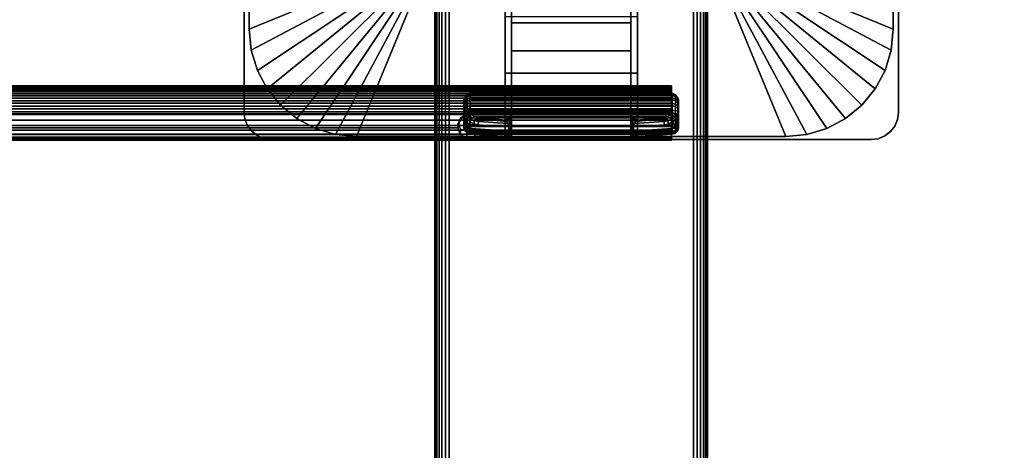
# Model space of a CAD drawing. Units: inches. Extents: x -0.2 to 72, y -30 to 0.
# Drawn here: x 53.9 to 63, y -20.8 to -16.9 of the extents above; entities that cross this region are included whole.
import ezdxf

# ---------------------------------------------------------------- set-up
doc = ezdxf.new("R2010")
doc.units = ezdxf.units.IN
doc.header["$MEASUREMENT"] = 0
for name, color, linetype in [('A-FURN-3-TABLE-LEG-FLIP-CASE-UPPER', 253, 'Continuous'), ('A-FURN-3-TABLE-LEG-FLIP-HANDLE', 253, 'Continuous'), ('A-FURN-3-TABLE-LEG-FLIP-RAIL', 253, 'Continuous'), ('A-FURN-3-TABLE-LEG-FOOT', 253, 'Continuous'), ('A-FURN-3-TABLE-LEG-MAIN-SUPPORT', 253, 'Continuous'), ('A-FURN-3-TABLE-SURFACE-BOTTOM', 255, 'Continuous'), ('A-FURN-3-TABLE-SURFACE-TOP-HPL_TFL', 255, 'Continuous')]:
    doc.layers.add(name, color=color, linetype=linetype)

msp = doc.modelspace()

# ---------------------------------------------------------------- linework, layer by layer
at = {"layer": 'A-FURN-3-TABLE-LEG-FLIP-CASE-UPPER'}
for points in [[(56.0472, -13.0509, 41.7036), (57.3071, -13.5711, 40.865), (57.3048, -16.4706, 40.865), (56.0472, -16.988, 41.7036)], [(56.0472, -13.0509, 42.176), (56.0472, -13.0509, 41.7036), (56.0472, -16.988, 41.7036), (56.0472, -16.988, 42.176)], [(61.9527, -16.988, 41.7036), (60.6951, -16.4706, 40.865), (60.6929, -13.5711, 40.865), (61.9527, -13.0509, 41.7036)], [(61.9527, -13.0509, 41.7036), (61.9527, -13.0509, 42.176), (61.9527, -16.988, 42.176), (61.9527, -16.988, 41.7036)], [(57.0315, -17.9722, 41.7036), (57.5489, -16.7147, 40.865), (58.3937, -16.7124, 40.865), (58.3937, -17.9722, 41.7036)], [(59.6063, -16.7124, 40.865), (60.451, -16.7147, 40.865), (60.9685, -17.9722, 41.7036), (59.6063, -17.9722, 41.7036)], [(59.6063, -16.8698, 41.1117), (59.6063, -17.3895, 41.4576), (58.3937, -17.3895, 41.4576), (58.3937, -16.8698, 41.1117)], [(59.6063, -17.3895, 42.0579), (58.3937, -17.3895, 42.0579), (58.3937, -17.3895, 41.4576), (59.6063, -17.3895, 41.4576)], [(59.6063, -17.9722, 42.0579), (58.3937, -17.9722, 42.0579), (58.3937, -17.3895, 42.0579), (59.6063, -17.3895, 42.0579)]]:
    msp.add_3dface(points, dxfattribs=at)
for points, invisible_edges in [([(58.3937, -16.7124, 40.865), (58.3937, -16.8698, 41.1117), (58.3937, -17.3895, 41.4576), (58.3937, -17.9722, 41.7036)], 5), ([(59.6063, -17.9722, 41.7036), (59.6063, -17.3895, 41.4576), (59.6063, -16.8698, 41.1117), (59.6063, -16.7124, 40.865)], 5), ([(58.3937, -17.9722, 41.7036), (58.3937, -17.3895, 41.4576), (58.3937, -17.3895, 42.0579), (58.3937, -17.9722, 42.0579)], 1), ([(59.6063, -17.9722, 42.0579), (59.6063, -17.3895, 42.0579), (59.6063, -17.3895, 41.4576), (59.6063, -17.9722, 41.7036)], 4), ([(57.0315, -17.9722, 42.176), (57.0315, -17.9722, 41.7036), (58.3937, -17.9722, 41.7036), (58.3937, -17.9722, 42.0579)], 8), ([(57.0315, -17.9722, 42.176), (58.3937, -17.9722, 42.0579), (59.6063, -17.9722, 42.0579), (60.9685, -17.9722, 42.176)], 5), ([(60.9685, -17.9722, 42.176), (59.6063, -17.9722, 42.0579), (59.6063, -17.9722, 41.7036), (60.9685, -17.9722, 41.7036)], 1)]:
    msp.add_3dface(points, dxfattribs=dict(at, invisible_edges=invisible_edges))
at = {"layer": 'A-FURN-3-TABLE-LEG-FLIP-HANDLE'}
for points, invisible_edges in [([(58.4527, -17.9193, 41.0586), (58.4527, -17.1866, 41.4968), (58.4527, -16.3137, 41.1836), (58.4527, -16.9294, 40.6348)], 8), ([(59.5472, -17.9193, 41.0586), (59.5472, -16.9294, 40.6348), (59.5472, -16.3137, 41.1836), (59.5472, -17.1866, 41.4968)], 1), ([(58.4527, -17.9322, 41.0438), (58.4527, -17.9269, 41.0522), (58.4527, -17.9193, 41.0586), (58.4527, -16.9294, 40.6348)], 12), ([(58.4527, -16.9294, 40.6348), (58.4527, -17.7546, 40.2131), (58.4527, -17.9345, 41.0342), (58.4527, -17.9322, 41.0438)], 10), ([(58.4527, -16.9294, 40.6348), (59.5472, -16.9294, 40.6348), (59.5472, -17.7546, 40.2131), (58.4527, -17.7546, 40.2131)], 4), ([(59.5472, -16.9294, 40.6348), (59.5472, -17.9193, 41.0586), (59.5472, -17.9269, 41.0522), (59.5472, -17.9322, 41.0438)], 9), ([(59.5472, -17.9322, 41.0438), (59.5472, -17.9345, 41.0342), (59.5472, -17.7546, 40.2131), (59.5472, -16.9294, 40.6348)], 10), ([(58.0157, -17.6385, 39.7264), (58.0157, -17.6327, 39.6805), (58.0157, -17.7558, 39.5641), (58.0157, -17.8013, 39.5725)], 10), ([(58.0157, -17.6327, 39.6805), (58.0157, -17.6442, 39.6356), (58.0157, -17.7103, 39.5731), (58.0157, -17.7558, 39.5641)], 10), ([(58.0157, -17.8013, 39.5725), (58.0157, -17.8406, 39.597), (58.0157, -17.6608, 39.767), (58.0157, -17.6385, 39.7264)], 10), ([(58.0157, -17.6442, 39.6356), (58.0157, -17.6713, 39.598), (58.0157, -17.7103, 39.5731)], 8), ([(58.0157, -17.6964, 39.7966), (58.0157, -17.6608, 39.767), (58.0157, -17.8406, 39.597), (58.0157, -17.8682, 39.6342)], 10), ([(58.0157, -17.8682, 39.6342), (58.0157, -17.8802, 39.6789), (58.0157, -17.7404, 39.8111), (58.0157, -17.6964, 39.7966)], 10), ([(58.0157, -17.8802, 39.6789), (58.0157, -17.8904, 39.817), (58.0157, -17.7849, 39.8249), (58.0157, -17.7404, 39.8111)], 8), ([(58.4244, -17.8084, 40.1855), (58.4451, -17.7843, 40.1979), (59.5548, -17.7843, 40.1979), (59.5755, -17.8084, 40.1855)], 10), ([(59.5472, -17.7546, 40.2131), (59.5548, -17.7843, 40.1979), (58.4451, -17.7843, 40.1979), (58.4527, -17.7546, 40.2131)], 10), ([(58.4527, -17.9345, 41.0342), (58.4527, -17.7546, 40.2131), (58.4527, -17.7848, 40.2651)], 9), ([(58.4527, -17.7848, 40.2651), (58.4527, -17.83, 40.3044), (58.4527, -17.9345, 41.0342)], 10), ([(59.5472, -17.7848, 40.2651), (59.5472, -17.7546, 40.2131), (59.5472, -17.9345, 41.0342)], 10), ([(59.5472, -17.9345, 41.0342), (59.5472, -17.83, 40.3044), (59.5472, -17.7848, 40.2651)], 9), ([(59.5755, -17.8084, 40.1855), (59.6057, -17.8227, 40.1782), (58.3943, -17.8227, 40.1782), (58.4244, -17.8084, 40.1855)], 8), ([(58.4527, -17.9345, 41.0342), (58.4527, -17.83, 40.3044), (58.4527, -17.8882, 40.3173)], 9), ([(59.5472, -17.9345, 41.0342), (59.5472, -17.8882, 40.3173), (59.5472, -17.83, 40.3044)], 9), ([(58.4527, -17.8882, 40.3173), (58.4527, -17.9274, 40.3144), (58.4527, -17.9345, 41.0342)], 10), ([(58.4527, -17.9345, 41.0342), (58.4527, -17.9274, 40.3144), (58.4527, -17.948, 40.3106)], 9), ([(58.4527, -17.948, 40.3106), (58.4527, -17.9674, 40.3027), (58.4527, -17.9903, 40.3691), (58.4527, -17.9345, 41.0342)], 10), ([(59.5472, -17.9345, 41.0342), (59.5472, -17.9903, 40.3691), (59.5472, -17.9274, 40.3144), (59.5472, -17.8882, 40.3173)], 10), ([(59.5472, -17.9903, 40.3691), (59.5472, -17.9903, 40.3641), (59.5472, -17.948, 40.3106), (59.5472, -17.9274, 40.3144)], 10), ([(59.5472, -17.9903, 40.3641), (59.5472, -17.9674, 40.3027), (59.5472, -17.948, 40.3106)], 9), ([(58.4527, -17.9903, 40.3641), (58.4527, -17.9903, 40.3691), (58.4527, -17.9674, 40.3027), (58.4527, -17.9849, 40.2913)], 2), ([(59.5472, -17.9903, 40.3641), (59.5472, -17.9849, 40.2913), (59.5472, -17.9674, 40.3027)], 8)]:
    msp.add_3dface(points, dxfattribs=dict(at, invisible_edges=invisible_edges))
for points in [[(58.4527, -16.9294, 40.6348), (58.4527, -16.3137, 41.1836), (59.5472, -16.3137, 41.1836), (59.5472, -16.9294, 40.6348)], [(59.5472, -17.1866, 41.4968), (59.5472, -16.3137, 41.1836), (58.4527, -16.3137, 41.1836), (58.4527, -17.1866, 41.4968)], [(59.5472, -17.1866, 41.4968), (58.4527, -17.1866, 41.4968), (58.4527, -17.9193, 41.0586), (59.5472, -17.9193, 41.0586)], [(59.9842, -17.8013, 39.5725), (59.9842, -17.7558, 39.5641), (59.9842, -17.6327, 39.6805), (59.9842, -17.6385, 39.7264)], [(59.9842, -17.7558, 39.5641), (59.9842, -17.7103, 39.5731), (59.9842, -17.6442, 39.6356), (59.9842, -17.6327, 39.6805)], [(59.9842, -17.6385, 39.7264), (59.9842, -17.6608, 39.767), (59.9842, -17.8406, 39.597), (59.9842, -17.8013, 39.5725)], [(59.9842, -17.7103, 39.5731), (59.9842, -17.6713, 39.598), (59.9842, -17.6442, 39.6356)], [(59.9842, -17.8682, 39.6342), (59.9842, -17.8406, 39.597), (59.9842, -17.6608, 39.767), (59.9842, -17.6964, 39.7966)], [(58.0157, -17.8904, 39.817), (58.039, -17.8946, 39.8728), (58.039, -17.8081, 39.8792), (58.0157, -17.7849, 39.8249)], [(59.9252, -17.7581, 39.8775), (59.9252, -17.7327, 39.8697), (58.0748, -17.7327, 39.8697), (58.0748, -17.7581, 39.8775)], [(58.0748, -17.7581, 39.8775), (58.0806, -17.7697, 39.8847), (59.9193, -17.7697, 39.8847), (59.9252, -17.7581, 39.8775)], [(59.9842, -17.7849, 39.8249), (59.9609, -17.8081, 39.8792), (59.9609, -17.8946, 39.8728), (59.9842, -17.8904, 39.817)], [(59.9842, -17.6964, 39.7966), (59.9842, -17.7404, 39.8111), (59.9842, -17.8802, 39.6789), (59.9842, -17.8682, 39.6342)], [(59.9842, -17.8904, 39.817), (59.9842, -17.8802, 39.6789), (59.9842, -17.7404, 39.8111), (59.9842, -17.7849, 39.8249)], [(58.039, -17.8946, 39.8728), (58.071, -17.8375, 39.9088), (58.039, -17.8081, 39.8792)], [(58.039, -17.8946, 39.8728), (58.1067, -17.8554, 39.943), (58.071, -17.8375, 39.9088)], [(58.039, -17.8946, 39.8728), (58.1439, -17.863, 39.9794), (58.1067, -17.8554, 39.943)], [(58.4294, -17.9233, 40.2586), (58.4294, -17.884, 40.2615), (58.1439, -17.863, 39.9794), (58.039, -17.8946, 39.8728)], [(59.6057, -17.8227, 40.1782), (59.8144, -17.801, 39.9419), (58.1855, -17.801, 39.9419), (58.3943, -17.8227, 40.1782)], [(59.5705, -17.884, 40.2615), (59.5705, -17.9233, 40.2586), (59.9609, -17.8946, 39.8728), (59.856, -17.863, 39.9794)], [(59.856, -17.863, 39.9794), (59.9609, -17.8946, 39.8728), (59.8932, -17.8554, 39.943)], [(59.9609, -17.8946, 39.8728), (59.9289, -17.8375, 39.9088), (59.8932, -17.8554, 39.943)], [(59.9609, -17.8946, 39.8728), (59.9609, -17.8081, 39.8792), (59.9289, -17.8375, 39.9088)], [(58.0748, -17.9493, 39.8126), (58.0748, -17.9391, 39.6746), (59.9252, -17.9391, 39.6746), (59.9252, -17.9493, 39.8126)], [(59.9252, -17.9493, 39.8126), (59.9193, -17.9504, 39.8266), (58.0806, -17.9504, 39.8266), (58.0748, -17.9493, 39.8126)], [(58.374, -17.9719, 40.1165), (58.0806, -17.9504, 39.8266), (59.9193, -17.9504, 39.8266), (59.626, -17.9719, 40.1165)], [(58.4527, -17.9345, 41.0342), (58.4527, -17.9903, 40.3691), (59.5472, -17.9903, 40.3691), (59.5472, -17.9345, 41.0342)], [(58.4527, -17.9903, 40.3641), (58.4527, -17.9849, 40.2913), (59.5472, -17.9849, 40.2913), (59.5472, -17.9903, 40.3641)], [(59.5472, -17.9903, 40.3641), (59.5472, -17.9903, 40.3691), (58.4527, -17.9903, 40.3691), (58.4527, -17.9903, 40.3641)]]:
    msp.add_3dface(points, dxfattribs=at)
at = {"layer": 'A-FURN-3-TABLE-LEG-FLIP-RAIL'}
for points, invisible_edges in [([(59.92, -17.5737, 39.6596), (59.92, -17.5718, 39.6982), (59.92, -17.5069, 39.7017), (59.92, -17.5095, 39.6495)], 10), ([(59.92, -17.5718, 39.6982), (59.92, -17.5779, 39.7363), (59.92, -17.5151, 39.7533), (59.92, -17.5069, 39.7017)], 10), ([(59.92, -17.5837, 39.6222), (59.92, -17.5737, 39.6596), (59.92, -17.5095, 39.6495), (59.92, -17.5229, 39.5991)], 10), ([(59.92, -17.5779, 39.7363), (59.92, -17.5918, 39.7724), (59.92, -17.5339, 39.802), (59.92, -17.5151, 39.7533)], 10), ([(59.92, -17.6011, 39.5877), (59.92, -17.5837, 39.6222), (59.92, -17.5229, 39.5991), (59.92, -17.5465, 39.5525)], 10), ([(59.92, -17.5918, 39.7724), (59.92, -17.6129, 39.8048), (59.92, -17.5624, 39.8458), (59.92, -17.5339, 39.802)], 10), ([(59.92, -17.6254, 39.5576), (59.92, -17.6011, 39.5877), (59.92, -17.5465, 39.5525), (59.92, -17.5793, 39.5118)], 10), ([(59.92, -17.6129, 39.8048), (59.92, -17.6403, 39.8321), (59.92, -17.5994, 39.8826), (59.92, -17.5624, 39.8458)], 10), ([(59.92, -17.6554, 39.5332), (59.92, -17.6254, 39.5576), (59.92, -17.5793, 39.5118), (59.92, -17.6198, 39.4788)], 10), ([(59.92, -17.6403, 39.8321), (59.92, -17.6727, 39.8531), (59.92, -17.6433, 39.911), (59.92, -17.5994, 39.8826)], 10), ([(59.92, -17.6897, 39.5156), (59.92, -17.6554, 39.5332), (59.92, -17.6198, 39.4788), (59.92, -17.6663, 39.455)], 10), ([(59.92, -17.6727, 39.8531), (59.92, -17.7088, 39.8669), (59.92, -17.692, 39.9297), (59.92, -17.6433, 39.911)], 10), ([(59.92, -17.727, 39.5055), (59.92, -17.6897, 39.5156), (59.92, -17.6663, 39.455), (59.92, -17.7167, 39.4413)], 10), ([(59.92, -17.7088, 39.8669), (59.92, -17.747, 39.8729), (59.92, -17.7436, 39.9378), (59.92, -17.692, 39.9297)], 8), ([(59.92, -17.7656, 39.5034), (59.92, -17.727, 39.5055), (59.92, -17.7167, 39.4413), (59.92, -17.7688, 39.4384)], 10), ([(59.92, -17.8038, 39.5093), (59.92, -17.7656, 39.5034), (59.92, -17.7688, 39.4384), (59.92, -17.8205, 39.4465)], 10), ([(59.92, -17.84, 39.523), (59.92, -17.8038, 39.5093), (59.92, -17.8205, 39.4465), (59.92, -17.8693, 39.465)], 10), ([(59.92, -17.8724, 39.544), (59.92, -17.84, 39.523), (59.92, -17.8693, 39.465), (59.92, -17.9132, 39.4933)], 10), ([(59.92, -17.8999, 39.5712), (59.92, -17.8724, 39.544), (59.92, -17.9132, 39.4933), (59.92, -17.9502, 39.5301)], 10), ([(59.92, -17.921, 39.6036), (59.92, -17.8999, 39.5712), (59.92, -17.9502, 39.5301), (59.92, -17.9788, 39.5738)], 10), ([(59.92, -17.935, 39.6396), (59.92, -17.921, 39.6036), (59.92, -17.9788, 39.5738), (59.92, -17.9977, 39.6225)], 10), ([(59.92, -17.9295, 39.7537), (59.92, -17.9393, 39.7163), (59.92, -18.0036, 39.7262), (59.92, -17.9903, 39.7767)], 2), ([(59.92, -17.9412, 39.6777), (59.92, -17.935, 39.6396), (59.92, -17.9977, 39.6225), (59.92, -18.0061, 39.6741)], 10), ([(59.92, -17.9393, 39.7163), (59.92, -17.9412, 39.6777), (59.92, -18.0061, 39.6741), (59.92, -18.0036, 39.7262)], 10)]:
    msp.add_3dface(points, dxfattribs=dict(at, invisible_edges=invisible_edges))
for points in [[(58.1175, -17.7436, 39.9378), (58.1175, -17.747, 39.8729), (59.92, -17.747, 39.8729), (59.92, -17.7436, 39.9378)], [(58.1175, -17.9295, 39.7537), (58.1175, -17.9903, 39.7767), (59.92, -17.9903, 39.7767), (59.92, -17.9295, 39.7537)]]:
    msp.add_3dface(points, dxfattribs=at)
at = {"layer": 'A-FURN-3-TABLE-LEG-MAIN-SUPPORT'}
for points, invisible_edges in [([(56, -12.25, 41), (56, -17.75, 41), (62, -17.75, 41), (62, -12.25, 41)], 10), ([(62, -17.75, 40.865), (56, -17.75, 40.865), (56, -12.25, 40.865), (62, -12.25, 40.865)], 5), ([(62, -17.75, 41), (56, -17.75, 41), (56.0085, -17.8147, 41), (61.9915, -17.8147, 41)], 5), ([(56.0085, -17.8147, 40.865), (56, -17.75, 40.865), (62, -17.75, 40.865), (61.9915, -17.8147, 40.865)], 10), ([(61.9915, -17.8147, 41), (56.0085, -17.8147, 41), (56.0335, -17.875, 41), (61.9665, -17.875, 41)], 5), ([(56.0335, -17.875, 40.865), (56.0085, -17.8147, 40.865), (61.9915, -17.8147, 40.865), (61.9665, -17.875, 40.865)], 10), ([(61.9665, -17.875, 41), (56.0335, -17.875, 41), (56.0732, -17.9268, 41), (61.9268, -17.9268, 41)], 5), ([(56.0732, -17.9268, 40.865), (56.0335, -17.875, 40.865), (61.9665, -17.875, 40.865), (61.9268, -17.9268, 40.865)], 10), ([(61.9268, -17.9268, 41), (56.0732, -17.9268, 41), (56.125, -17.9665, 41), (61.875, -17.9665, 41)], 5), ([(56.125, -17.9665, 40.865), (56.0732, -17.9268, 40.865), (61.9268, -17.9268, 40.865), (61.875, -17.9665, 40.865)], 10), ([(61.875, -17.9665, 41), (56.125, -17.9665, 41), (56.1853, -17.9915, 41), (61.8147, -17.9915, 41)], 5), ([(56.1853, -17.9915, 40.865), (56.125, -17.9665, 40.865), (61.875, -17.9665, 40.865), (61.8147, -17.9915, 40.865)], 10), ([(61.8147, -17.9915, 41), (56.1853, -17.9915, 41), (56.25, -18, 41), (61.75, -18, 41)], 1), ([(56.25, -18, 40.865), (56.1853, -17.9915, 40.865), (61.8147, -17.9915, 40.865), (61.75, -18, 40.865)], 2)]:
    msp.add_3dface(points, dxfattribs=dict(at, invisible_edges=invisible_edges))
at = {"layer": 'A-FURN-3-TABLE-SURFACE-BOTTOM', "invisible_edges": 5}
msp.add_3dface([(70, -0.1181, 41.03), (70, -29.8819, 41.03), (2, -29.8819, 41.03), (2, -0.1181, 41.03)], dxfattribs=at)
at = {"layer": 'A-FURN-3-TABLE-SURFACE-TOP-HPL_TFL', "invisible_edges": 10}
msp.add_3dface([(2, -29.8819, 42.03), (70, -29.8819, 42.03), (70, -0.1181, 42.03), (2, -0.1181, 42.03)], dxfattribs=at)

# ---------------------------------------------------------------- meshes
at = {"layer": 'A-FURN-3-TABLE-LEG-FLIP-CASE-UPPER'}
mesh = msp.add_polymesh((2, 9), dxfattribs=at)
for k, corner in enumerate([(57.3048, -16.4706, 40.865), (57.3095, -16.5182, 40.865), (57.3234, -16.564, 40.865), (57.3459, -16.6063, 40.865), (57.3763, -16.6432, 40.865), (57.4133, -16.6736, 40.865), (57.4555, -16.6962, 40.865), (57.5013, -16.7101, 40.865), (57.5489, -16.7147, 40.865), (56.0472, -16.988, 41.7036), (56.0661, -17.18, 41.7036), (56.1221, -17.3646, 41.7036), (56.2131, -17.5348, 41.7036), (56.3355, -17.6839, 41.7036), (56.4846, -17.8063, 41.7036), (56.6548, -17.8973, 41.7036), (56.8394, -17.9533, 41.7036), (57.0315, -17.9722, 41.7036)]):
    mesh.set_mesh_vertex(divmod(k, 9), corner)
mesh = msp.add_polymesh((2, 9), dxfattribs=at)
for k, corner in enumerate([(60.451, -16.7147, 40.865), (60.4986, -16.7101, 40.865), (60.5444, -16.6962, 40.865), (60.5866, -16.6736, 40.865), (60.6236, -16.6432, 40.865), (60.654, -16.6063, 40.865), (60.6765, -16.564, 40.865), (60.6904, -16.5182, 40.865), (60.6951, -16.4706, 40.865), (60.9685, -17.9722, 41.7036), (61.1605, -17.9533, 41.7036), (61.3451, -17.8973, 41.7036), (61.5153, -17.8063, 41.7036), (61.6644, -17.6839, 41.7036), (61.7868, -17.5348, 41.7036), (61.8778, -17.3646, 41.7036), (61.9338, -17.18, 41.7036), (61.9527, -16.988, 41.7036)]):
    mesh.set_mesh_vertex(divmod(k, 9), corner)
mesh = msp.add_polymesh((2, 9), dxfattribs=at)
for k, corner in enumerate([(56.0472, -16.988, 41.7036), (56.0661, -17.18, 41.7036), (56.1221, -17.3646, 41.7036), (56.2131, -17.5348, 41.7036), (56.3355, -17.6839, 41.7036), (56.4846, -17.8063, 41.7036), (56.6548, -17.8973, 41.7036), (56.8394, -17.9533, 41.7036), (57.0315, -17.9722, 41.7036), (56.0472, -16.988, 42.176), (56.0661, -17.18, 42.176), (56.1221, -17.3646, 42.176), (56.2131, -17.5348, 42.176), (56.3355, -17.6839, 42.176), (56.4846, -17.8063, 42.176), (56.6548, -17.8973, 42.176), (56.8394, -17.9533, 42.176), (57.0315, -17.9722, 42.176)]):
    mesh.set_mesh_vertex(divmod(k, 9), corner)
mesh = msp.add_polymesh((2, 9), dxfattribs=at)
for k, corner in enumerate([(60.9685, -17.9722, 41.7036), (61.1605, -17.9533, 41.7036), (61.3451, -17.8973, 41.7036), (61.5153, -17.8063, 41.7036), (61.6644, -17.6839, 41.7036), (61.7868, -17.5348, 41.7036), (61.8778, -17.3646, 41.7036), (61.9338, -17.18, 41.7036), (61.9527, -16.988, 41.7036), (60.9685, -17.9722, 42.176), (61.1605, -17.9533, 42.176), (61.3451, -17.8973, 42.176), (61.5153, -17.8063, 42.176), (61.6644, -17.6839, 42.176), (61.7868, -17.5348, 42.176), (61.8778, -17.3646, 42.176), (61.9338, -17.18, 42.176), (61.9527, -16.988, 42.176)]):
    mesh.set_mesh_vertex(divmod(k, 9), corner)
at = {"layer": 'A-FURN-3-TABLE-LEG-FLIP-HANDLE'}
mesh = msp.add_polymesh((30, 4), dxfattribs=at)
for k, corner in enumerate([(58.4527, -17.8882, 40.3173), (58.4527, -17.83, 40.3044), (58.4527, -17.7848, 40.2651), (58.4527, -17.7546, 40.2131), (58.4499, -17.8866, 40.2969), (58.449, -17.8385, 40.2828), (58.4477, -17.8063, 40.2454), (58.4451, -17.7843, 40.1979), (58.442, -17.8852, 40.2778), (58.4383, -17.8473, 40.2606), (58.4326, -17.8238, 40.2254), (58.4244, -17.8084, 40.1855), (58.4294, -17.884, 40.2615), (58.4215, -17.8521, 40.244), (58.4083, -17.834, 40.2125), (58.3943, -17.8227, 40.1782), (58.1439, -17.863, 39.9794), (58.1495, -17.8332, 39.9759), (58.1647, -17.8105, 39.9622), (58.1855, -17.801, 39.9419), (58.1067, -17.8554, 39.943), (58.114, -17.8288, 39.9437), (58.1295, -17.8073, 39.9364), (58.1494, -17.7969, 39.9217), (58.071, -17.8375, 39.9088), (58.0809, -17.8174, 39.9132), (58.0962, -17.7988, 39.9106), (58.114, -17.787, 39.9023), (58.039, -17.8081, 39.8792), (58.05, -17.7935, 39.8866), (58.0644, -17.7802, 39.8885), (58.0806, -17.7697, 39.8847), (58.0157, -17.7849, 39.8249), (58.0236, -17.7715, 39.8512), (58.0452, -17.7617, 39.8705), (58.0748, -17.7581, 39.8775), (58.0157, -17.7404, 39.8111), (58.0236, -17.7366, 39.8404), (58.0452, -17.7338, 39.8618), (58.0748, -17.7327, 39.8697), (58.0157, -17.6964, 39.7966), (58.0236, -17.6875, 39.8238), (58.0452, -17.6744, 39.8421), (58.0748, -17.6678, 39.8483), (58.0157, -17.6608, 39.767), (58.0236, -17.6483, 39.7897), (58.0452, -17.6267, 39.8016), (58.0748, -17.6152, 39.8046), (58.0157, -17.6385, 39.7264), (58.0236, -17.6246, 39.7429), (58.0452, -17.5973, 39.746), (58.0748, -17.5824, 39.7446), (58.0157, -17.6327, 39.6805), (58.0236, -17.6198, 39.6897), (58.0452, -17.5903, 39.683), (58.0748, -17.5738, 39.6768), (58.0157, -17.6442, 39.6356), (58.0236, -17.6345, 39.6375), (58.0452, -17.6067, 39.6214), (58.0748, -17.5907, 39.6105), (58.0157, -17.6713, 39.598), (58.0236, -17.6669, 39.5934), (58.0452, -17.6445, 39.5696), (58.0748, -17.6307, 39.5551), (58.0157, -17.7103, 39.5731), (58.0236, -17.7128, 39.5635), (58.0452, -17.6983, 39.5349), (58.0748, -17.6883, 39.5183), (58.0157, -17.7558, 39.5641), (58.0236, -17.7657, 39.5517), (58.0452, -17.7607, 39.5219), (58.0748, -17.7554, 39.5051), (58.0157, -17.8013, 39.5725), (58.0236, -17.8185, 39.5595), (58.0452, -17.8232, 39.5324), (58.0748, -17.8226, 39.5174), (58.0157, -17.8406, 39.597), (58.0236, -17.864, 39.5858), (58.0452, -17.877, 39.5649), (58.0748, -17.8807, 39.5536), (58.0157, -17.8682, 39.6342), (58.0236, -17.8958, 39.6268), (58.0452, -17.9148, 39.6148), (58.0748, -17.9214, 39.6085), (58.0157, -17.8802, 39.6789), (58.0236, -17.9096, 39.6768), (58.0452, -17.9312, 39.6752), (58.0748, -17.9391, 39.6746), (58.0157, -17.8904, 39.817), (58.0236, -17.9199, 39.8148), (58.0452, -17.9414, 39.8132), (58.0748, -17.9493, 39.8126), (58.039, -17.8946, 39.8728), (58.0446, -17.9236, 39.865), (58.0598, -17.944, 39.8481), (58.0806, -17.9504, 39.8266), (58.4294, -17.9233, 40.2586), (58.4156, -17.9599, 40.2213), (58.3951, -17.9711, 40.1694), (58.374, -17.9719, 40.1165), (58.4375, -17.924, 40.268), (58.4269, -17.9591, 40.2371), (58.412, -17.9714, 40.195), (58.3948, -17.9742, 40.1493), (58.444, -17.9248, 40.2785), (58.4368, -17.9557, 40.2541), (58.4269, -17.9698, 40.2197), (58.4149, -17.9765, 40.1825), (58.4488, -17.9256, 40.29), (58.4449, -17.9517, 40.2723), (58.4394, -17.9679, 40.245), (58.4328, -17.9794, 40.2169), (58.4517, -17.9265, 40.302), (58.4504, -17.9485, 40.2913), (58.4485, -17.9666, 40.2723), (58.4464, -17.9821, 40.2531), (58.4527, -17.9274, 40.3144), (58.4527, -17.948, 40.3106), (58.4527, -17.9674, 40.3027), (58.4527, -17.9849, 40.2913)]):
    mesh.set_mesh_vertex(divmod(k, 4), corner)
mesh = msp.add_polymesh((2, 13), dxfattribs=at)
for k, corner in enumerate([(58.0748, -17.9391, 39.6746), (58.0748, -17.9214, 39.6085), (58.0748, -17.8807, 39.5536), (58.0748, -17.8226, 39.5174), (58.0748, -17.7554, 39.5051), (58.0748, -17.6883, 39.5183), (58.0748, -17.6307, 39.5551), (58.0748, -17.5907, 39.6105), (58.0748, -17.5738, 39.6768), (58.0748, -17.5824, 39.7446), (58.0748, -17.6152, 39.8046), (58.0748, -17.6678, 39.8483), (58.0748, -17.7327, 39.8697), (59.9252, -17.9391, 39.6746), (59.9252, -17.9214, 39.6085), (59.9252, -17.8807, 39.5536), (59.9252, -17.8226, 39.5174), (59.9252, -17.7554, 39.5051), (59.9252, -17.6883, 39.5183), (59.9252, -17.6307, 39.5551), (59.9252, -17.5907, 39.6105), (59.9252, -17.5738, 39.6768), (59.9252, -17.5824, 39.7446), (59.9252, -17.6152, 39.8046), (59.9252, -17.6678, 39.8483), (59.9252, -17.7327, 39.8697)]):
    mesh.set_mesh_vertex(divmod(k, 13), corner)
mesh = msp.add_polymesh((30, 4), dxfattribs=at)
for k, corner in enumerate([(59.5472, -17.9274, 40.3144), (59.5472, -17.948, 40.3106), (59.5472, -17.9674, 40.3027), (59.5472, -17.9849, 40.2913), (59.5482, -17.9265, 40.302), (59.5495, -17.9485, 40.2913), (59.5514, -17.9666, 40.2723), (59.5535, -17.9821, 40.2531), (59.5511, -17.9256, 40.29), (59.5551, -17.9517, 40.2723), (59.5606, -17.9679, 40.245), (59.5671, -17.9794, 40.2169), (59.5559, -17.9248, 40.2785), (59.5631, -17.9557, 40.2541), (59.5731, -17.9698, 40.2197), (59.585, -17.9765, 40.1825), (59.5625, -17.924, 40.268), (59.573, -17.9591, 40.2371), (59.588, -17.9714, 40.195), (59.6051, -17.9742, 40.1493), (59.5705, -17.9233, 40.2586), (59.5843, -17.9599, 40.2213), (59.6048, -17.9711, 40.1694), (59.626, -17.9719, 40.1165), (59.9609, -17.8946, 39.8728), (59.9553, -17.9236, 39.865), (59.9401, -17.944, 39.8481), (59.9193, -17.9504, 39.8266), (59.9842, -17.8904, 39.817), (59.9763, -17.9199, 39.8148), (59.9547, -17.9414, 39.8132), (59.9252, -17.9493, 39.8126), (59.9842, -17.8802, 39.6789), (59.9763, -17.9096, 39.6768), (59.9547, -17.9312, 39.6752), (59.9252, -17.9391, 39.6746), (59.9842, -17.8682, 39.6342), (59.9763, -17.8958, 39.6268), (59.9547, -17.9148, 39.6148), (59.9252, -17.9214, 39.6085), (59.9842, -17.8406, 39.597), (59.9763, -17.864, 39.5858), (59.9547, -17.877, 39.5649), (59.9252, -17.8807, 39.5536), (59.9842, -17.8013, 39.5725), (59.9763, -17.8185, 39.5595), (59.9547, -17.8232, 39.5324), (59.9252, -17.8226, 39.5174), (59.9842, -17.7558, 39.5641), (59.9763, -17.7657, 39.5517), (59.9547, -17.7607, 39.5219), (59.9252, -17.7554, 39.5051), (59.9842, -17.7103, 39.5731), (59.9763, -17.7128, 39.5635), (59.9547, -17.6983, 39.5349), (59.9252, -17.6883, 39.5183), (59.9842, -17.6713, 39.598), (59.9763, -17.6669, 39.5934), (59.9547, -17.6445, 39.5696), (59.9252, -17.6307, 39.5551), (59.9842, -17.6442, 39.6356), (59.9763, -17.6345, 39.6375), (59.9547, -17.6067, 39.6214), (59.9252, -17.5907, 39.6105), (59.9842, -17.6327, 39.6805), (59.9763, -17.6198, 39.6897), (59.9547, -17.5903, 39.683), (59.9252, -17.5738, 39.6768), (59.9842, -17.6385, 39.7264), (59.9763, -17.6246, 39.7429), (59.9547, -17.5973, 39.746), (59.9252, -17.5824, 39.7446), (59.9842, -17.6608, 39.767), (59.9763, -17.6483, 39.7897), (59.9547, -17.6267, 39.8016), (59.9252, -17.6152, 39.8046), (59.9842, -17.6964, 39.7966), (59.9763, -17.6875, 39.8238), (59.9547, -17.6744, 39.8421), (59.9252, -17.6678, 39.8483), (59.9842, -17.7404, 39.8111), (59.9763, -17.7366, 39.8404), (59.9547, -17.7338, 39.8618), (59.9252, -17.7327, 39.8697), (59.9842, -17.7849, 39.8249), (59.9763, -17.7715, 39.8512), (59.9547, -17.7617, 39.8705), (59.9252, -17.7581, 39.8775), (59.9609, -17.8081, 39.8792), (59.9499, -17.7935, 39.8866), (59.9355, -17.7802, 39.8885), (59.9193, -17.7697, 39.8847), (59.9289, -17.8375, 39.9088), (59.919, -17.8174, 39.9132), (59.9037, -17.7988, 39.9106), (59.886, -17.787, 39.9023), (59.8932, -17.8554, 39.943), (59.886, -17.8288, 39.9437), (59.8704, -17.8073, 39.9364), (59.8506, -17.7969, 39.9217), (59.856, -17.863, 39.9794), (59.8504, -17.8332, 39.9759), (59.8352, -17.8105, 39.9622), (59.8144, -17.801, 39.9419), (59.5705, -17.884, 40.2615), (59.5785, -17.8521, 40.244), (59.5916, -17.834, 40.2125), (59.6057, -17.8227, 40.1782), (59.558, -17.8852, 40.2778), (59.5616, -17.8473, 40.2606), (59.5673, -17.8238, 40.2254), (59.5755, -17.8084, 40.1855), (59.55, -17.8866, 40.2969), (59.5509, -17.8385, 40.2828), (59.5523, -17.8063, 40.2454), (59.5548, -17.7843, 40.1979), (59.5472, -17.8882, 40.3173), (59.5472, -17.83, 40.3044), (59.5472, -17.7848, 40.2651), (59.5472, -17.7546, 40.2131)]):
    mesh.set_mesh_vertex(divmod(k, 4), corner)
mesh = msp.add_polymesh((2, 4), dxfattribs=at)
for k, corner in enumerate([(59.8144, -17.801, 39.9419), (59.8506, -17.7969, 39.9217), (59.886, -17.787, 39.9023), (59.9193, -17.7697, 39.8847), (58.1855, -17.801, 39.9419), (58.1494, -17.7969, 39.9217), (58.114, -17.787, 39.9023), (58.0806, -17.7697, 39.8847)]):
    mesh.set_mesh_vertex(divmod(k, 4), corner)
mesh = msp.add_polymesh((2, 6), dxfattribs=at)
for k, corner in enumerate([(58.4527, -17.9274, 40.3144), (58.4517, -17.9265, 40.302), (58.4488, -17.9256, 40.29), (58.444, -17.9248, 40.2785), (58.4375, -17.924, 40.268), (58.4294, -17.9233, 40.2586), (58.4527, -17.8882, 40.3173), (58.4499, -17.8866, 40.2969), (58.4499, -17.8866, 40.2969), (58.442, -17.8852, 40.2778), (58.442, -17.8852, 40.2778), (58.4294, -17.884, 40.2615)]):
    mesh.set_mesh_vertex(divmod(k, 6), corner)
mesh = msp.add_polymesh((2, 4), dxfattribs=at)
for k, corner in enumerate([(58.4527, -17.9193, 41.0586), (58.4527, -17.9269, 41.0522), (58.4527, -17.9322, 41.0438), (58.4527, -17.9345, 41.0342), (59.5472, -17.9193, 41.0586), (59.5472, -17.9269, 41.0522), (59.5472, -17.9322, 41.0438), (59.5472, -17.9345, 41.0342)]):
    mesh.set_mesh_vertex(divmod(k, 4), corner)
mesh = msp.add_polymesh((2, 6), dxfattribs=at)
for k, corner in enumerate([(59.5472, -17.9274, 40.3144), (59.5482, -17.9265, 40.302), (59.5511, -17.9256, 40.29), (59.5559, -17.9248, 40.2785), (59.5625, -17.924, 40.268), (59.5705, -17.9233, 40.2586), (59.5472, -17.8882, 40.3173), (59.55, -17.8866, 40.2969), (59.55, -17.8866, 40.2969), (59.558, -17.8852, 40.2778), (59.558, -17.8852, 40.2778), (59.5705, -17.884, 40.2615)]):
    mesh.set_mesh_vertex(divmod(k, 6), corner)
mesh = msp.add_polymesh((2, 6), dxfattribs=at)
for k, corner in enumerate([(58.4527, -17.9849, 40.2913), (58.4464, -17.9821, 40.2531), (58.4328, -17.9794, 40.2169), (58.4149, -17.9765, 40.1825), (58.3948, -17.9742, 40.1493), (58.374, -17.9719, 40.1165), (59.5472, -17.9849, 40.2913), (59.5535, -17.9821, 40.2531), (59.5671, -17.9794, 40.2169), (59.585, -17.9765, 40.1825), (59.6051, -17.9742, 40.1493), (59.626, -17.9719, 40.1165)]):
    mesh.set_mesh_vertex(divmod(k, 6), corner)
at = {"layer": 'A-FURN-3-TABLE-LEG-FLIP-RAIL'}
mesh = msp.add_polymesh((2, 25), dxfattribs=at)
for k, corner in enumerate([(12.08, -17.9903, 39.7767), (12.08, -18.0036, 39.7262), (12.08, -18.0061, 39.6741), (12.08, -17.9977, 39.6225), (12.08, -17.9788, 39.5738), (12.08, -17.9502, 39.5301), (12.08, -17.9132, 39.4933), (12.08, -17.8693, 39.465), (12.08, -17.8205, 39.4465), (12.08, -17.7688, 39.4384), (12.08, -17.7167, 39.4413), (12.08, -17.6663, 39.455), (12.08, -17.6198, 39.4788), (12.08, -17.5793, 39.5118), (12.08, -17.5465, 39.5525), (12.08, -17.5229, 39.5991), (12.08, -17.5095, 39.6495), (12.08, -17.5069, 39.7017), (12.08, -17.5151, 39.7533), (12.08, -17.5339, 39.802), (12.08, -17.5624, 39.8458), (12.08, -17.5994, 39.8826), (12.08, -17.6433, 39.911), (12.08, -17.692, 39.9297), (12.08, -17.7436, 39.9378), (59.92, -17.9903, 39.7767), (59.92, -18.0036, 39.7262), (59.92, -18.0061, 39.6741), (59.92, -17.9977, 39.6225), (59.92, -17.9788, 39.5738), (59.92, -17.9502, 39.5301), (59.92, -17.9132, 39.4933), (59.92, -17.8693, 39.465), (59.92, -17.8205, 39.4465), (59.92, -17.7688, 39.4384), (59.92, -17.7167, 39.4413), (59.92, -17.6663, 39.455), (59.92, -17.6198, 39.4788), (59.92, -17.5793, 39.5118), (59.92, -17.5465, 39.5525), (59.92, -17.5229, 39.5991), (59.92, -17.5095, 39.6495), (59.92, -17.5069, 39.7017), (59.92, -17.5151, 39.7533), (59.92, -17.5339, 39.802), (59.92, -17.5624, 39.8458), (59.92, -17.5994, 39.8826), (59.92, -17.6433, 39.911), (59.92, -17.692, 39.9297), (59.92, -17.7436, 39.9378)]):
    mesh.set_mesh_vertex(divmod(k, 25), corner)
mesh = msp.add_polymesh((2, 7), dxfattribs=at)
for k, corner in enumerate([(13.8825, -17.7436, 39.9378), (13.9611, -17.7647, 39.938), (14.0187, -17.8215, 39.9295), (14.04, -17.8932, 39.8975), (14.0187, -17.9514, 39.8447), (13.9611, -17.982, 39.7961), (13.8825, -17.9903, 39.7767), (58.1175, -17.7436, 39.9378), (58.0389, -17.7647, 39.938), (57.9812, -17.8215, 39.9295), (57.96, -17.8932, 39.8975), (57.9812, -17.9514, 39.8447), (58.0389, -17.982, 39.7961), (58.1175, -17.9903, 39.7767)]):
    mesh.set_mesh_vertex(divmod(k, 7), corner)
mesh = msp.add_polymesh((2, 7), dxfattribs=at)
for k, corner in enumerate([(58.1175, -17.9295, 39.7537), (58.0468, -17.9247, 39.7652), (57.9869, -17.9049, 39.7986), (57.96, -17.8577, 39.843), (57.9869, -17.798, 39.8684), (58.0467, -17.7594, 39.8731), (58.1175, -17.747, 39.8729), (58.1175, -17.9903, 39.7767), (58.0387, -17.982, 39.7961), (57.9811, -17.9513, 39.8448), (57.96, -17.8932, 39.8975), (57.9811, -17.8217, 39.9295), (58.0387, -17.7648, 39.938), (58.1175, -17.7436, 39.9378)]):
    mesh.set_mesh_vertex(divmod(k, 7), corner)
at = {"layer": 'A-FURN-3-TABLE-LEG-FOOT'}
mesh = msp.add_polymesh((2, 29), dxfattribs=at)
for k, corner in enumerate([(60.12, -26, 4.5), (60.1536, -26, 4.4956), (60.185, -26, 4.4826), (60.2119, -26, 4.4619), (60.2326, -26, 4.435), (60.2456, -26, 4.4036), (60.25, -26, 4.37), (60.25, -26, 3.63), (60.2456, -26, 3.5964), (60.2326, -26, 3.565), (60.2119, -26, 3.5381), (60.185, -26, 3.5174), (60.1536, -26, 3.5044), (60.12, -26, 3.5), (57.88, -26, 3.5), (57.8464, -26, 3.5044), (57.815, -26, 3.5174), (57.7881, -26, 3.5381), (57.7674, -26, 3.565), (57.7544, -26, 3.5964), (57.75, -26, 3.63), (57.75, -26, 4.37), (57.7544, -26, 4.4036), (57.7674, -26, 4.435), (57.7881, -26, 4.4619), (57.815, -26, 4.4826), (57.8464, -26, 4.4956), (57.88, -26, 4.5), (60.12, -26, 4.5), (60.12, -4, 4.5), (60.1536, -4, 4.4956), (60.185, -4, 4.4826), (60.2119, -4, 4.4619), (60.2326, -4, 4.435), (60.2456, -4, 4.4036), (60.25, -4, 4.37), (60.25, -4, 3.63), (60.2456, -4, 3.5964), (60.2326, -4, 3.565), (60.2119, -4, 3.5381), (60.185, -4, 3.5174), (60.1536, -4, 3.5044), (60.12, -4, 3.5), (57.88, -4, 3.5), (57.8464, -4, 3.5044), (57.815, -4, 3.5174), (57.7881, -4, 3.5381), (57.7674, -4, 3.565), (57.7544, -4, 3.5964), (57.75, -4, 3.63), (57.75, -4, 4.37), (57.7544, -4, 4.4036), (57.7674, -4, 4.435), (57.7881, -4, 4.4619), (57.815, -4, 4.4826), (57.8464, -4, 4.4956), (57.88, -4, 4.5), (60.12, -4, 4.5)]):
    mesh.set_mesh_vertex(divmod(k, 29), corner)
at = {"layer": 'A-FURN-3-TABLE-LEG-MAIN-SUPPORT'}
mesh = msp.add_polymesh((2, 29), dxfattribs=at)
for k, corner in enumerate([(56, -12.25, 41), (56.0085, -12.1853, 41), (56.0335, -12.125, 41), (56.0732, -12.0732, 41), (56.125, -12.0335, 41), (56.1853, -12.0085, 41), (56.25, -12, 41), (61.75, -12, 41), (61.8147, -12.0085, 41), (61.875, -12.0335, 41), (61.9268, -12.0732, 41), (61.9665, -12.125, 41), (61.9915, -12.1853, 41), (62, -12.25, 41), (62, -17.75, 41), (61.9915, -17.8147, 41), (61.9665, -17.875, 41), (61.9268, -17.9268, 41), (61.875, -17.9665, 41), (61.8147, -17.9915, 41), (61.75, -18, 41), (56.25, -18, 41), (56.1853, -17.9915, 41), (56.125, -17.9665, 41), (56.0732, -17.9268, 41), (56.0335, -17.875, 41), (56.0085, -17.8147, 41), (56, -17.75, 41), (56, -12.25, 41), (56, -12.25, 40.865), (56.0085, -12.1853, 40.865), (56.0335, -12.125, 40.865), (56.0732, -12.0732, 40.865), (56.125, -12.0335, 40.865), (56.1853, -12.0085, 40.865), (56.25, -12, 40.865), (61.75, -12, 40.865), (61.8147, -12.0085, 40.865), (61.875, -12.0335, 40.865), (61.9268, -12.0732, 40.865), (61.9665, -12.125, 40.865), (61.9915, -12.1853, 40.865), (62, -12.25, 40.865), (62, -17.75, 40.865), (61.9915, -17.8147, 40.865), (61.9665, -17.875, 40.865), (61.9268, -17.9268, 40.865), (61.875, -17.9665, 40.865), (61.8147, -17.9915, 40.865), (61.75, -18, 40.865), (56.25, -18, 40.865), (56.1853, -17.9915, 40.865), (56.125, -17.9665, 40.865), (56.0732, -17.9268, 40.865), (56.0335, -17.875, 40.865), (56.0085, -17.8147, 40.865), (56, -17.75, 40.865), (56, -12.25, 40.865)]):
    mesh.set_mesh_vertex(divmod(k, 29), corner)

doc.saveas('drawing.dxf')
